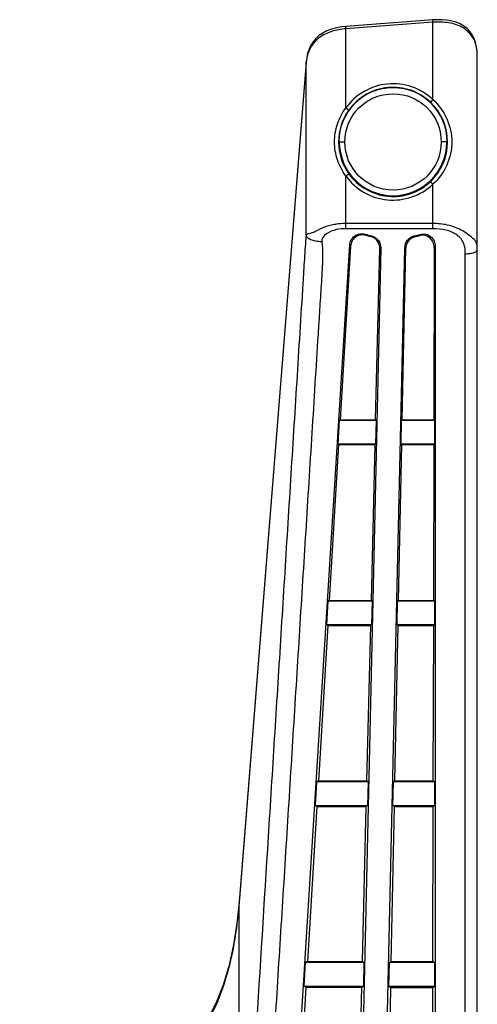
# Model space of a CAD drawing. Units: millimetres. Extents: x 0 to 559, y 0 to 432.
# Drawn here: x 259 to 264, y 129 to 141 of the extents above; entities that cross this region are included whole.
import ezdxf

# ---------------------------------------------------------------- set-up
doc = ezdxf.new("R2010")
doc.units = ezdxf.units.MM
doc.header["$LTSCALE"] = 30.734
doc.layers.add('3_ALL_AXES', color=7, linetype='CONTINUOUS')
doc.layers.add('7_ALL_FEATURES', color=7, linetype='CONTINUOUS')

msp = doc.modelspace()

# ---------------------------------------------------------------- linework, layer by layer
at = {"layer": '3_ALL_AXES', "color": 7, "linetype": 'Continuous'}
msp.add_circle((263.3965, 139.8158), 0.6, dxfattribs=at)
at = {"layer": '7_ALL_FEATURES', "color": 7, "linetype": 'Continuous'}
for p, q in [((262.809, 141.2242), (262.8067, 141.2541)), ((263.893, 141.3355), (262.8069, 141.2541)), ((262.8112, 141.2243), (262.8089, 141.2542)), ((263.8932, 141.3055), (262.809, 141.2242)), ((263.8932, 141.3055), (263.8909, 141.3354)), ((263.8952, 141.3056), (263.893, 141.3355)), ((263.8931, 140.3432), (263.8932, 141.3055)), ((263.8952, 141.3056), (263.8932, 141.3055)), ((262.809, 140.2396), (262.809, 141.2242)), ((264.4465, 140.8911), (264.4465, 140.8913)), ((264.4465, 106.9179), (264.4465, 140.883)), ((262.3138, 140.8086), (261.4778, 130.3447)), ((262.314, 140.8062), (261.4787, 130.3521)), ((262.3148, 140.8193), (262.3138, 140.8086)), ((262.314, 140.8062), (262.3138, 140.8086)), ((262.314, 138.6554), (262.314, 140.8062)), ((262.315, 140.8166), (262.3148, 140.8193)), ((263.8931, 140.3432), (263.8623, 140.3105)), ((262.809, 140.2396), (262.8455, 140.2133)), ((262.7215, 139.8158), (262.7965, 139.8158)), ((264.0715, 139.8158), (263.9965, 139.8158)), ((262.809, 139.3919), (262.8455, 139.4182)), ((262.809, 138.7993), (262.809, 139.3919)), ((263.8931, 139.2883), (263.8623, 139.321)), ((263.8931, 138.7993), (263.8931, 139.2883)), ((262.809, 138.7354), (262.809, 138.7993)), ((263.8931, 138.7354), (263.8931, 138.7993)), ((262.2509, 128.8501), (262.858, 138.5325)), ((262.8683, 138.5177), (262.7376, 136.3545)), ((263.2434, 138.4968), (262.9607, 125.9747)), ((263.1786, 136.3546), (263.2316, 138.4876)), ((263.2608, 125.9747), (263.5436, 138.5023)), ((263.5119, 136.3548), (263.5552, 138.4927)), ((263.9095, 138.5029), (263.9045, 136.3549)), ((263.9215, 138.5189), (263.9215, 125.9747)), ((264.2965, 109.3856), (264.2965, 138.424)), ((262.7111, 136.0508), (262.7299, 136.3508)), ((262.7376, 136.3545), (262.7299, 136.3508)), ((262.7299, 136.3508), (263.1863, 136.3508)), ((262.7376, 136.3545), (263.1786, 136.3546)), ((263.1863, 136.3508), (263.1786, 136.3546)), ((263.1863, 136.3508), (263.1795, 136.0508)), ((263.4969, 136.0508), (263.5037, 136.3508)), ((263.5037, 136.3508), (263.5119, 136.3548)), ((263.5037, 136.3508), (263.9129, 136.3508)), ((263.5119, 136.3548), (263.9045, 136.3549)), ((263.9045, 136.3549), (263.9129, 136.3508)), ((263.9129, 136.3508), (263.9129, 136.0508)), ((262.719, 136.0467), (262.6017, 134.107)), ((263.1795, 136.0508), (262.7111, 136.0508)), ((262.719, 136.0467), (262.7111, 136.0508)), ((262.719, 136.0467), (263.1709, 136.0465)), ((263.1709, 136.0465), (263.1227, 134.1072)), ((263.1795, 136.0508), (263.1709, 136.0465)), ((263.4663, 134.1073), (263.5056, 136.0464)), ((263.9129, 136.0508), (263.4969, 136.0508)), ((263.4969, 136.0508), (263.5056, 136.0464)), ((263.5056, 136.0464), (263.9038, 136.0462)), ((263.9038, 136.0462), (263.8993, 134.1075)), ((263.9038, 136.0462), (263.9129, 136.0508)), ((262.57, 133.8008), (262.5888, 134.1008)), ((262.6017, 134.107), (262.5888, 134.1008)), ((262.5888, 134.1008), (263.1355, 134.1008)), ((262.6017, 134.107), (263.1227, 134.1072)), ((263.1355, 134.1008), (263.1227, 134.1072)), ((263.1355, 134.1008), (263.1287, 133.8008)), ((263.4462, 133.8008), (263.4529, 134.1008)), ((263.4529, 134.1008), (263.4663, 134.1073)), ((263.4529, 134.1008), (263.9129, 134.1008)), ((263.4663, 134.1073), (263.8993, 134.1075)), ((263.8993, 134.1075), (263.9129, 134.1008)), ((263.9129, 134.1008), (263.9129, 133.8008)), ((262.5828, 133.7941), (262.4659, 131.8595)), ((263.1287, 133.8008), (262.57, 133.8008)), ((262.5828, 133.7941), (262.57, 133.8008)), ((262.5828, 133.7941), (263.1149, 133.7939)), ((263.1149, 133.7939), (263.0668, 131.8598)), ((263.1287, 133.8008), (263.1149, 133.7939)), ((263.4207, 131.8599), (263.4599, 133.7938)), ((263.9129, 133.8008), (263.4462, 133.8008)), ((263.4462, 133.8008), (263.4599, 133.7938)), ((263.4599, 133.7938), (263.8986, 133.7936)), ((263.8986, 133.7936), (263.8941, 131.8601)), ((263.8986, 133.7936), (263.9129, 133.8008)), ((262.4289, 131.5508), (262.4477, 131.8508)), ((262.4659, 131.8595), (262.4477, 131.8508)), ((262.4477, 131.8508), (263.0847, 131.8508)), ((262.4659, 131.8595), (263.0668, 131.8598)), ((263.0847, 131.8508), (263.0668, 131.8598)), ((263.0847, 131.8508), (263.0779, 131.5508)), ((263.3954, 131.5508), (263.4021, 131.8508)), ((263.4021, 131.8508), (263.4207, 131.8599)), ((263.4021, 131.8508), (263.9129, 131.8508)), ((263.4207, 131.8599), (263.8941, 131.8601)), ((263.8941, 131.8601), (263.9129, 131.8508)), ((263.9129, 131.8508), (263.9129, 131.5508)), ((262.4467, 131.5415), (262.3301, 129.6121)), ((263.0779, 131.5508), (262.4289, 131.5508)), ((262.4467, 131.5415), (262.4289, 131.5508)), ((262.4467, 131.5415), (263.0589, 131.5413)), ((263.0589, 131.5413), (263.0109, 129.6123)), ((263.0779, 131.5508), (263.0589, 131.5413)), ((263.3752, 129.6125), (263.4143, 131.5412)), ((263.9129, 131.5508), (263.3954, 131.5508)), ((263.3954, 131.5508), (263.4143, 131.5412)), ((263.4143, 131.5412), (263.8934, 131.541)), ((263.8934, 131.541), (263.8889, 129.6127)), ((263.8934, 131.541), (263.9129, 131.5508)), ((261.4779, 130.3422), (261.4778, 130.3446)), ((261.4781, 130.3445), (261.4779, 130.3422)), ((261.4779, 128.8664), (261.4779, 130.3422)), ((261.4783, 130.3471), (261.4781, 130.3445)), ((261.4787, 130.3521), (261.4783, 130.3471)), ((261.4787, 130.3521), (261.4786, 130.3545)), ((262.2878, 129.3008), (262.3066, 129.6008)), ((262.3301, 129.6121), (262.3066, 129.6008)), ((262.3066, 129.6008), (263.0339, 129.6008)), ((262.3301, 129.6121), (263.0109, 129.6123)), ((263.0339, 129.6008), (263.0109, 129.6123)), ((263.0339, 129.6008), (263.0271, 129.3008)), ((263.3446, 129.3008), (263.3513, 129.6008)), ((263.3513, 129.6008), (263.3752, 129.6125)), ((263.3513, 129.6008), (263.9129, 129.6008)), ((263.3752, 129.6125), (263.8889, 129.6127)), ((263.8889, 129.6127), (263.9129, 129.6008)), ((263.9129, 129.6008), (263.9129, 129.3008)), ((262.3106, 129.289), (262.284, 128.8488)), ((263.0271, 129.3008), (262.2878, 129.3008)), ((262.3106, 129.289), (262.2878, 129.3008)), ((262.3106, 129.289), (263.0029, 129.2887)), ((263.0029, 129.2887), (262.955, 127.3649)), ((263.0271, 129.3008), (263.0029, 129.2887)), ((263.3296, 127.3651), (263.3686, 129.2886)), ((263.9129, 129.3008), (263.3446, 129.3008)), ((263.3446, 129.3008), (263.3686, 129.2886)), ((263.3686, 129.2886), (263.8882, 129.2884)), ((263.8882, 129.2884), (263.8837, 127.3653)), ((263.8882, 129.2884), (263.9129, 129.3008))]:
    msp.add_line(p, q, dxfattribs=at)
for points in [[(262.8067, 141.2541), (262.7586, 141.2491), (262.6914, 141.2375), (262.629, 141.2205), (262.5717, 141.1983), (262.5199, 141.1713), (262.474, 141.1396), (262.4343, 141.1038), (262.4007, 141.0642), (262.3727, 141.0206), (262.3501, 140.973), (262.3326, 140.9208), (262.3204, 140.8635), (262.3148, 140.8193)], [(264.4465, 140.8913), (264.4448, 140.9358), (264.4379, 140.9965), (264.4252, 141.0529), (264.4071, 141.1046), (264.3833, 141.1508), (264.3544, 141.1913), (264.3202, 141.2269), (264.2803, 141.2581), (264.2348, 141.2845), (264.184, 141.3057), (264.1287, 141.3215), (264.0695, 141.332), (264.0068, 141.3374), (263.9408, 141.338), (263.893, 141.3355)], [(261.4778, 130.3446), (261.4511, 130.0853), (261.4094, 129.8174), (261.3535, 129.5639), (261.2831, 129.3271), (261.1989, 129.1093), (261.1028, 128.9123), (260.996, 128.7349), (260.8779, 128.5731), (260.7469, 128.4231), (260.6001, 128.2819), (260.4352, 128.1479), (260.251, 128.0211), (260.0461, 127.9012), (259.8204, 127.7887), (259.5746, 127.6839), (259.3095, 127.5867), (259.0256, 127.497), (258.7448, 127.4196)]]:
    msp.add_lwpolyline(points, dxfattribs=at)
for centre, radius, start, end in [((263.9012, 140.8933), 0.545, 5.59997, 5.95018), ((263.8654, 140.89), 0.5809, 3.68497, 5.58318), ((263.7706, 140.8842), 0.6759, 0.57967, 3.65403), ((263.7076, 140.8829), 0.7389, 0.00349, 0.63082), ((263.0075, 140.7435), 0.6963, 174.63843, 174.83253), ((263.0235, 140.742), 0.7124, 174.40728, 174.63828), ((263.0483, 140.7396), 0.7373, 174.00297, 174.40628), ((262.8873, 140.7565), 0.5754, 173.73516, 174.0047), ((262.8627, 140.7593), 0.5507, 171.35145, 173.75028), ((263.3965, 139.8158), 0.7245, 46.72731, 144.19051), ((263.3965, 139.8158), 0.675, 0, 180), ((263.3965, 139.8158), 0.6795, 46.72731, 144.19051), ((263.3964, 139.8161), 0.6793, 359.97234, 46.69809), ((263.3967, 139.8159), 0.6795, 144.20733, 180.01271), ((263.3967, 139.8156), 0.6795, 179.98696, 215.79382), ((263.3965, 139.8158), 0.6698, 180, 360), ((263.3964, 139.8154), 0.6793, 313.30017, 0.0277), ((263.3965, 139.8158), 0.6795, 215.8103, 313.271), ((263.3965, 139.8158), 0.7245, 215.8103, 313.271), ((265.442, 140.1273), 2.8029, 211.39794, 211.7377), ((263.3988, 139.8172), 1.2131, 253.69726, 256.59785), ((261.0385, 141.0135), 3.1575, 311.18217, 311.43195), ((265.8579, 141.0166), 3.2337, 227.17464, 227.42475), ((263.3963, 139.8169), 1.2128, 283.0484, 285.54332), ((261.3916, 140.214), 2.8069, 326.09835, 326.46494), ((265.7439, 140.5333), 3.5117, 214.73317, 215.0274), ((260.7108, 141.7295), 4.1066, 307.86904, 308.07749), ((266.2139, 141.741), 4.1976, 230.49437, 230.69934), ((261.1445, 140.5985), 3.4694, 322.84043, 323.17166)]:
    msp.add_arc(centre, radius, start, end, dxfattribs=at)
for major_axis, start_param, end_param in [((0, 1.2), -3.4349239, -3.3673153), ((1.2, 0), -1.34968, -1.2881318)]:
    msp.add_ellipse((263.3965, 139.8158), major_axis=major_axis, ratio=1, start_param=start_param, end_param=end_param, dxfattribs=at)
for points, knots in [([(264.4433, 140.9498), (264.4376, 141.0046), (264.4076, 141.1186), (264.2761, 141.2506), (264.0916, 141.3087), (263.9609, 141.3105), (263.8952, 141.3056)], [0, 0, 0, 0, 0.226034, 0.4673637, 0.7295702, 1, 1, 1, 1]), ([(262.809, 141.2242), (262.749, 141.2196), (262.6308, 141.1998), (262.4715, 141.1229), (262.3587, 140.9965), (262.326, 140.8927), (262.3183, 140.8421)], [0, 0, 0, 0, 0.2678061, 0.5285025, 0.7721498, 1, 1, 1, 1]), ([(263.8931, 140.3432), (263.9655, 140.2766), (264.085, 140.1128), (264.1283, 139.9141), (264.1283, 139.8158)], [0, 0, 0, 0, 0.500225, 1, 1, 1, 1]), ([(262.6676, 139.8158), (262.6676, 139.8912), (262.6926, 140.043), (262.7641, 140.179), (262.809, 140.2396)], [0, 0, 0, 0, 0.4998834, 1, 1, 1, 1]), ([(262.809, 139.3919), (262.7641, 139.4525), (262.6926, 139.5885), (262.6676, 139.7403), (262.6676, 139.8158)], [0, 0, 0, 0, 0.5000828, 1, 1, 1, 1]), ([(264.1283, 139.8158), (264.1283, 139.7174), (264.085, 139.5187), (263.9655, 139.3549), (263.8931, 139.2883)], [0, 0, 0, 0, 0.499873, 1, 1, 1, 1]), ([(262.809, 138.7993), (262.7653, 138.7993), (262.6991, 138.795), (262.6122, 138.7772), (262.5472, 138.7569), (262.4834, 138.7291), (262.4307, 138.7027), (262.3926, 138.6848), (262.37, 138.6766), (262.3536, 138.6715), (262.3387, 138.6694), (262.3237, 138.6686), (262.3158, 138.6607), (262.314, 138.6554)], [0, 0, 0, 0, 0.2507818, 0.3786162, 0.5084109, 0.6406064, 0.7772418, 0.8470641, 0.8818729, 0.9151383, 0.9450454, 0.9680924, 1, 1, 1, 1]), ([(264.4465, 138.4878), (264.4466, 138.5107), (264.4445, 138.5607), (264.3895, 138.62), (264.3226, 138.6706), (264.2459, 138.7205), (264.1616, 138.7582), (264.0445, 138.7914), (263.9532, 138.7993), (263.8931, 138.7993)], [0, 0, 0, 0, 0.0999603, 0.2067815, 0.3362392, 0.4700627, 0.6042822, 0.7375641, 1, 1, 1, 1]), ([(262.809, 138.7354), (262.7701, 138.7354), (262.6613, 138.7304), (262.4992, 138.6501), (262.5097, 138.5714)], [0, 0, 0, 0, 0.3293576, 1, 1, 1, 1]), ([(262.858, 138.5325), (262.8593, 138.5537), (262.8712, 138.5966), (262.9152, 138.6484), (262.9795, 138.6766), (263.0274, 138.6737), (263.0496, 138.667)], [0, 0, 0, 0, 0.2381643, 0.4839295, 0.7398948, 1, 1, 1, 1]), ([(263.7312, 138.6634), (263.7542, 138.67), (263.8036, 138.6722), (263.869, 138.6409), (263.9118, 138.5856), (263.9215, 138.5407), (263.9215, 138.5189)], [0, 0, 0, 0, 0.260677, 0.51654, 0.7618398, 1, 1, 1, 1]), ([(264.2965, 138.424), (264.2965, 138.4665), (264.2908, 138.557), (264.1958, 138.6687), (264.0536, 138.7261), (263.9475, 138.7354), (263.8931, 138.7354)], [0, 0, 0, 0, 0.2209712, 0.451875, 0.7173341, 1, 1, 1, 1]), ([(262.314, 138.6554), (262.3047, 138.5571), (262.2915, 138.3566), (262.2664, 137.9518), (262.2343, 137.4414), (262.1959, 136.8289), (262.1447, 136.0122), (262.0807, 134.9914), (262.0039, 133.7664), (261.9271, 132.5414), (261.8247, 130.9081), (261.7479, 129.6831), (261.6967, 128.8664)], [0, 0, 0, 0, 0.0301923, 0.061471, 0.1240395, 0.1866081, 0.2491767, 0.3743139, 0.4994511, 0.6245884, 0.7497256, 1, 1, 1, 1]), ([(262.5097, 138.5714), (262.5233, 138.4697), (262.5168, 138.2633), (262.4952, 137.957), (262.4766, 137.65), (262.4507, 137.2408), (262.4187, 136.7293), (262.3802, 136.1156), (262.3417, 135.5018), (262.2904, 134.6834), (262.2263, 133.6605), (262.1493, 132.4329), (262.0724, 131.2054), (261.9954, 129.9778), (261.9441, 129.1595), (261.9184, 128.7503)], [0, 0, 0, 0, 0.0312668, 0.0625161, 0.0937655, 0.125015, 0.1875139, 0.2500129, 0.3125118, 0.3750107, 0.5000086, 0.6250064, 0.7500043, 0.8750021, 1, 1, 1, 1]), ([(262.5097, 138.5714), (262.4837, 138.5727), (262.4373, 138.5772), (262.3771, 138.5928), (262.3336, 138.6175), (262.3175, 138.6429), (262.314, 138.6554)], [0, 0, 0, 0, 0.3481167, 0.6191478, 0.8266921, 1, 1, 1, 1]), ([(263.0583, 138.6529), (263.0358, 138.6594), (262.9873, 138.6618), (262.9232, 138.6323), (262.8807, 138.5803), (262.8695, 138.5382), (262.8683, 138.5177)], [0, 0, 0, 0, 0.2643899, 0.5241042, 0.7681067, 1, 1, 1, 1]), ([(263.2316, 138.4876), (263.2324, 138.5196), (263.2122, 138.5886), (263.1512, 138.6291), (263.1176, 138.6371)], [0, 0, 0, 0, 0.4813248, 1, 1, 1, 1]), ([(263.128, 138.6462), (263.1614, 138.6385), (263.2231, 138.5987), (263.2441, 138.5294), (263.2434, 138.4968)], [0, 0, 0, 0, 0.5131354, 1, 1, 1, 1]), ([(263.5436, 138.5023), (263.5443, 138.5338), (263.5671, 138.6001), (263.6273, 138.6377), (263.6597, 138.645)], [0, 0, 0, 0, 0.4868813, 1, 1, 1, 1]), ([(263.6701, 138.6354), (263.6373, 138.6278), (263.5778, 138.5895), (263.5558, 138.5237), (263.5552, 138.4927)], [0, 0, 0, 0, 0.5209248, 1, 1, 1, 1]), ([(263.9095, 138.5029), (263.9095, 138.5241), (263.9005, 138.5678), (263.8597, 138.6231), (263.7952, 138.6562), (263.7449, 138.655), (263.7213, 138.6484)], [0, 0, 0, 0, 0.232649, 0.4737414, 0.7311639, 1, 1, 1, 1]), ([(264.2965, 138.424), (264.3167, 138.424), (264.3549, 138.4256), (264.4045, 138.4349), (264.4404, 138.4567), (264.4465, 138.4789), (264.4465, 138.4878)], [0, 0, 0, 0, 0.3385122, 0.6414444, 0.8502683, 1, 1, 1, 1]), ([(261.4779, 130.3422), (261.4645, 130.1725), (261.424, 129.8327), (261.3044, 129.3292), (261.0996, 128.8424), (260.7822, 128.4006), (260.3551, 128.0384), (259.8545, 127.7604), (259.3129, 127.5486), (258.9384, 127.4396), (258.749, 127.3906)], [0, 0, 0, 0, 0.1164927, 0.2339189, 0.3532021, 0.4757587, 0.6026443, 0.7332382, 0.8660539, 1, 1, 1, 1])]:
    msp.add_open_spline(points, degree=3, knots=knots, dxfattribs=at)
for points in [[(263.8931, 138.7993), (263.5318, 138.7993), (263.1704, 138.7986), (262.809, 138.7992)], [(263.8931, 138.7354), (263.5318, 138.7354), (263.1704, 138.7361), (262.809, 138.7355)]]:
    msp.add_open_spline(points, degree=3, dxfattribs=at)

doc.saveas('drawing.dxf')
